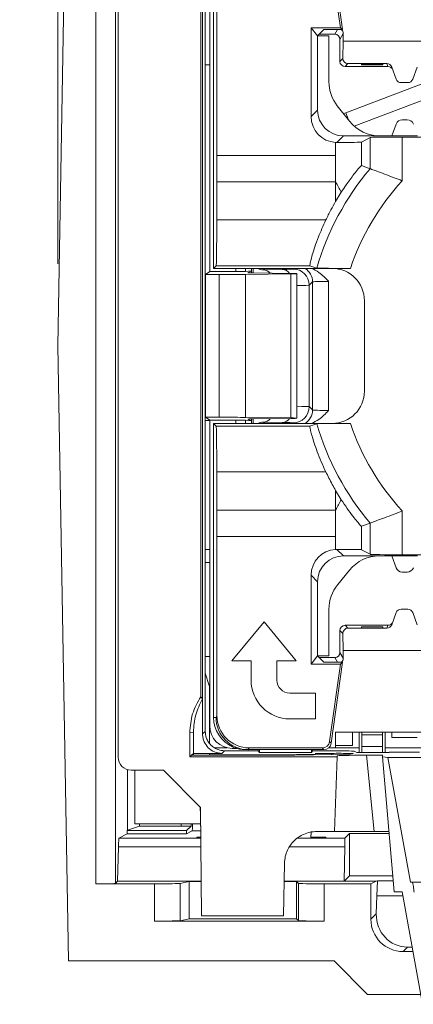
# Model space of a CAD drawing. Units: inches. Extents: x 0.3 to 42.5, y 0.2 to 32.8.
# Drawn here: x 5.4 to 5.7, y 2.9 to 3.5 of the extents above; entities that cross this region are included whole.
import ezdxf

# ---------------------------------------------------------------- set-up
doc = ezdxf.new("R2010")
doc.units = ezdxf.units.IN
doc.header["$MEASUREMENT"] = 0
doc.styles.add('SLDTEXTSTYLE3', font='TXT', dxfattribs={"width": 0.605})
doc.dimstyles.new('SLDDIMSTYLE0', dxfattribs={"dimtxt": 0.098425, "dimasz": 0.13, "dimexe": 0, "dimexo": 0.0625, "dimgap": 0.024606, "dimtad": 0, "dimtih": 1, "dimtoh": 1, "dimrnd": 1e-09, "dimzin": 12, "dimdsep": 46, "dimtxsty": 'SLDTEXTSTYLE3', "dimsah": 1, "dimcen": 0.09, "dimadec": 0, "dimazin": 3, "dimtfac": 1, "dimtofl": 0, "dimtmove": 0, "dimatfit": 3, "dimfxl": 0, "dimfrac": 2, "dimtolj": 1, "dimtzin": 12, "dimarcsym": 0})

# ---------------------------------------------------------------- blocks, each defined once
blk = doc.blocks.new('_D_1')
at = {"color": 7, "linetype": 'Continuous', "lineweight": 0}
for p, q in [((5.44124, 3.32283), (5.44124, 4.3106)), ((6.07903, 3.32283), (6.07903, 4.3106)), ((4.49416, 4.18525), (4.47161, 4.18525)), ((4.47161, 4.18525), (4.47161, 4.0342)), ((5.11417, 4.18525), (5.13673, 4.18525)), ((5.13673, 4.18525), (5.13673, 4.0342)), ((5.44124, 4.1856), (5.21378, 4.1856)), ((6.07903, 4.1856), (5.44124, 4.1856)), ((4.47161, 4.0342), (4.49416, 4.0342)), ((5.13673, 4.0342), (5.11417, 4.0342))]:
    blk.add_line(p, q, dxfattribs=at)
for points in [[(5.44124, 4.1856), (5.57124, 4.1656), (5.57124, 4.2056)], [(6.07903, 4.1856), (5.94903, 4.2056), (5.94903, 4.1656)]]:
    blk.add_solid(points, dxfattribs=at)
at = {"color": 7, "linetype": 'Continuous', "lineweight": 0, "char_height": 0.098425, "attachment_point": 1, "style": 'SLDTEXTSTYLE3'}
for s, insert in [('.64in', (4.65755, 4.33469)), ('16.20mm', (4.52236, 4.16108))]:
    blk.add_mtext(s, dxfattribs=dict(at, insert=insert))

msp = doc.modelspace()

# ---------------------------------------------------------------- linework, layer by layer
at = {"color": 7, "linetype": 'Continuous', "lineweight": 15}
for p, q in [((5.44778, 3.64769), (5.44124, 3.27283)), ((5.46428, 2.94499), (5.46428, 3.60057)), ((5.47634, 2.9452), (5.47634, 3.60036)), ((5.478, 3.52353), (5.478, 3.02214)), ((5.61364, 3.46676), (5.60702, 3.5139)), ((5.61491, 3.46566), (5.60797, 3.515)), ((5.53109, 3.03792), (5.53109, 3.50774)), ((5.53385, 3.50433), (5.53385, 3.31811)), ((5.53618, 3.32008), (5.53618, 3.49921)), ((5.53824, 3.38897), (5.53824, 3.49811)), ((5.52839, 3.48664), (5.52839, 3.05902)), ((5.5295, 3.05765), (5.5295, 3.48801)), ((5.5997, 3.46181), (5.59574, 3.46676)), ((5.59574, 3.46676), (5.61364, 3.46676)), ((5.59574, 3.46676), (5.59574, 3.41257)), ((5.60355, 3.46566), (5.5997, 3.46181)), ((5.60069, 3.46279), (5.61014, 3.46279)), ((5.60355, 3.46566), (5.61491, 3.46566)), ((5.61528, 3.46323), (5.61328, 3.45964)), ((5.61491, 3.46566), (5.61364, 3.46676)), ((5.61528, 3.46323), (5.61528, 3.45849)), ((5.5997, 3.41653), (5.5997, 3.46181)), ((5.5997, 3.46181), (5.60659, 3.46181)), ((5.60659, 3.43382), (5.60659, 3.46181)), ((5.61328, 3.45964), (5.61328, 3.44626)), ((5.61512, 3.44809), (5.61528, 3.45849)), ((5.61528, 3.45849), (5.69003, 3.45849)), ((5.61328, 3.44626), (5.61512, 3.44809)), ((5.61822, 3.44489), (5.61643, 3.44311)), ((5.64192, 3.44489), (5.61822, 3.44489)), ((5.62647, 3.44483), (5.63947, 3.44483)), ((5.62647, 3.44407), (5.62647, 3.44483)), ((5.63947, 3.44483), (5.63947, 3.44407)), ((5.64258, 3.44311), (5.64192, 3.44489)), ((5.53385, 3.44409), (5.53109, 3.44409)), ((5.61643, 3.44311), (5.64258, 3.44311)), ((5.63947, 3.44407), (5.62647, 3.44407)), ((5.6449, 3.44279), (5.64761, 3.43534)), ((5.6577, 3.43534), (5.66041, 3.44279)), ((5.61682, 3.41493), (5.67647, 3.43758)), ((5.65474, 3.43327), (5.65057, 3.43327)), ((5.67983, 3.42874), (5.62197, 3.40678)), ((5.59574, 3.41257), (5.5997, 3.41653)), ((5.61918, 3.40972), (5.61171, 3.41914)), ((5.61548, 3.41439), (5.61682, 3.41493)), ((5.65132, 3.41063), (5.65439, 3.41063)), ((5.64762, 3.40804), (5.64498, 3.40079)), ((5.61149, 3.39683), (5.61066, 3.39685)), ((5.61066, 3.38897), (5.61066, 3.39685)), ((5.61545, 3.40079), (5.61149, 3.39683)), ((5.63769, 3.40079), (5.61545, 3.40079)), ((5.6264, 3.39704), (5.63168, 3.39986)), ((5.6264, 3.39704), (5.6264, 3.38274)), ((5.63168, 3.38083), (5.63168, 3.39986)), ((5.63769, 3.40079), (5.64498, 3.40079)), ((5.66073, 3.40079), (5.64498, 3.40079)), ((5.69091, 3.40013), (5.65136, 3.40013)), ((5.65136, 3.40013), (5.65136, 3.37341)), ((5.53824, 3.37287), (5.53824, 3.38897)), ((5.61066, 3.38897), (5.53824, 3.38897)), ((5.61066, 3.37287), (5.61066, 3.38897)), ((5.63168, 3.38083), (5.6264, 3.38274)), ((5.53824, 3.37287), (5.61066, 3.37287)), ((5.61066, 3.37287), (5.61066, 3.36086)), ((5.61414, 3.36657), (5.61066, 3.36086)), ((5.53819, 3.3496), (5.6047, 3.3496)), ((5.5378, 3.3217), (5.53618, 3.32008)), ((5.54777, 3.32008), (5.53618, 3.32008)), ((5.59503, 3.3217), (5.5378, 3.3217)), ((5.54777, 3.32008), (5.60856, 3.32008)), ((5.55564, 3.31816), (5.5593, 3.31852)), ((5.55709, 3.31742), (5.5593, 3.31852)), ((5.5593, 3.32008), (5.5593, 3.31852)), ((5.56658, 3.31924), (5.57815, 3.31943)), ((5.59915, 3.32024), (5.59503, 3.3217)), ((5.61972, 3.32008), (5.60856, 3.32008)), ((5.53385, 3.31811), (5.53134, 3.31632)), ((5.53134, 3.31632), (5.53134, 3.22934)), ((5.53134, 3.31632), (5.53963, 3.31632)), ((5.54975, 3.31811), (5.53385, 3.31811)), ((5.53963, 3.22934), (5.53963, 3.31632)), ((5.55576, 3.31639), (5.58335, 3.31674)), ((5.55576, 3.31639), (5.55576, 3.22927)), ((5.58335, 3.31703), (5.56065, 3.31732)), ((5.58335, 3.22893), (5.58335, 3.31674)), ((5.58691, 3.31684), (5.58691, 3.31693)), ((5.58691, 3.31684), (5.58691, 3.22883)), ((5.59658, 3.31184), (5.5946, 3.30986)), ((5.5946, 3.30986), (5.5946, 3.23581)), ((5.59658, 3.23383), (5.59658, 3.31184)), ((5.60642, 3.31218), (5.60642, 3.23349)), ((5.62825, 3.30039), (5.62825, 3.24527)), ((5.44124, 3.27283), (5.44778, 2.89803)), ((5.5946, 3.23581), (5.59658, 3.23383)), ((5.53385, 3.22756), (5.53134, 3.22934)), ((5.53134, 3.22934), (5.53963, 3.22934)), ((5.55576, 3.22927), (5.58335, 3.22893)), ((5.56035, 3.22559), (5.56034, 3.2285)), ((5.58335, 3.22863), (5.56065, 3.22835)), ((5.58691, 3.22883), (5.58691, 3.22873)), ((5.53385, 3.22744), (5.53109, 3.22744)), ((5.54975, 3.22756), (5.53385, 3.22756)), ((5.53385, 3.22756), (5.53385, 3.04134)), ((5.5378, 3.22397), (5.53618, 3.22559)), ((5.53618, 3.04645), (5.53618, 3.22559)), ((5.53618, 3.22559), (5.54777, 3.22559)), ((5.5378, 3.22397), (5.59503, 3.22397)), ((5.60856, 3.22559), (5.54777, 3.22559)), ((5.55564, 3.22751), (5.5593, 3.22714)), ((5.55709, 3.22825), (5.5593, 3.22714)), ((5.5593, 3.22714), (5.5593, 3.22559)), ((5.57815, 3.22623), (5.56658, 3.22643)), ((5.61972, 3.22559), (5.60856, 3.22559)), ((5.53819, 3.19606), (5.6047, 3.19606)), ((5.61066, 3.18481), (5.61066, 3.17279)), ((5.61066, 3.18481), (5.61414, 3.1791)), ((5.53824, 3.15669), (5.53824, 3.17279)), ((5.61066, 3.17279), (5.53824, 3.17279)), ((5.61066, 3.15669), (5.61066, 3.17279)), ((5.65136, 3.17226), (5.65136, 3.14554)), ((5.6264, 3.16292), (5.63168, 3.16483)), ((5.6264, 3.16292), (5.6264, 3.14862)), ((5.63168, 3.14581), (5.63168, 3.16483)), ((5.53824, 3.04755), (5.53824, 3.15669)), ((5.61066, 3.15669), (5.53824, 3.15669)), ((5.61066, 3.14882), (5.61066, 3.15669)), ((5.53109, 3.1487), (5.53385, 3.1487)), ((5.61066, 3.14882), (5.61149, 3.14884)), ((5.61149, 3.14884), (5.61545, 3.14488)), ((5.61545, 3.14488), (5.63746, 3.14488)), ((5.63168, 3.14581), (5.6264, 3.14862)), ((5.64498, 3.14488), (5.63746, 3.14488)), ((5.64498, 3.14488), (5.66073, 3.14488)), ((5.64498, 3.14488), (5.64762, 3.13763)), ((5.65136, 3.14554), (5.69091, 3.14554)), ((5.53385, 3.14084), (5.53109, 3.14084)), ((5.5997, 3.12913), (5.59574, 3.13309)), ((5.59574, 3.13309), (5.59574, 3.07891)), ((5.61194, 3.12739), (5.61919, 3.13623)), ((5.65439, 3.13504), (5.65132, 3.13504)), ((5.5997, 3.08386), (5.5997, 3.12913)), ((5.60659, 3.08386), (5.60659, 3.11242)), ((5.64761, 3.11033), (5.6449, 3.10287)), ((5.65474, 3.1124), (5.65057, 3.1124)), ((5.66041, 3.10287), (5.6577, 3.11033)), ((5.56699, 3.10457), (5.54731, 3.08095)), ((5.58668, 3.08095), (5.56699, 3.10457)), ((5.61643, 3.10256), (5.61822, 3.10077)), ((5.64258, 3.10256), (5.61643, 3.10256)), ((5.64192, 3.10077), (5.64258, 3.10256)), ((5.61328, 3.09941), (5.61328, 3.08602)), ((5.61512, 3.09757), (5.61328, 3.09941)), ((5.61528, 3.08718), (5.61512, 3.09757)), ((5.61822, 3.10077), (5.64192, 3.10077)), ((5.62647, 3.10159), (5.63947, 3.10159)), ((5.62647, 3.10084), (5.62647, 3.10159)), ((5.63947, 3.10084), (5.62647, 3.10084)), ((5.63947, 3.10159), (5.63947, 3.10084)), ((5.61328, 3.08602), (5.61528, 3.08243)), ((5.61528, 3.08718), (5.61528, 3.08243)), ((5.69003, 3.08718), (5.61528, 3.08718)), ((5.53109, 3.08355), (5.53385, 3.08355)), ((5.54731, 3.08095), (5.55912, 3.08095)), ((5.55912, 3.08095), (5.55912, 3.06914)), ((5.57487, 3.06914), (5.57487, 3.08095)), ((5.57487, 3.08095), (5.58668, 3.08095)), ((5.5997, 3.08386), (5.59574, 3.07891)), ((5.61364, 3.07891), (5.59574, 3.07891)), ((5.60355, 3.08001), (5.5997, 3.08386)), ((5.60659, 3.08386), (5.5997, 3.08386)), ((5.61014, 3.08287), (5.60069, 3.08287)), ((5.61491, 3.08001), (5.60355, 3.08001)), ((5.60702, 3.03177), (5.61364, 3.07891)), ((5.60797, 3.03067), (5.61491, 3.08001)), ((5.61491, 3.08001), (5.61364, 3.07891)), ((5.53109, 3.0734), (5.53378, 3.06533)), ((5.53378, 3.06533), (5.53378, 3.03057)), ((5.53385, 3.06533), (5.53378, 3.06533)), ((5.59849, 3.06126), (5.58274, 3.06126)), ((5.59849, 3.04551), (5.59849, 3.06126)), ((5.52839, 3.05902), (5.5295, 3.05765)), ((5.5295, 3.03633), (5.5295, 3.05765)), ((5.53618, 3.04645), (5.53769, 3.04645)), ((5.53769, 3.04645), (5.53824, 3.04755)), ((5.58274, 3.04551), (5.59849, 3.04551)), ((5.52169, 3.03705), (5.52391, 3.03743)), ((5.52169, 3.0223), (5.52169, 3.03705)), ((5.52391, 3.03743), (5.52391, 3.02452)), ((5.5295, 3.03633), (5.53109, 3.03792)), ((5.61053, 3.0374), (5.68103, 3.0374)), ((5.61053, 3.0374), (5.61053, 3.02797)), ((5.621, 3.02926), (5.621, 3.0371)), ((5.6251, 3.0374), (5.6251, 3.02502)), ((5.62667, 3.0374), (5.62667, 3.03584)), ((5.63927, 3.0374), (5.63927, 3.03584)), ((5.64084, 3.02502), (5.64084, 3.0374)), ((5.64494, 3.0371), (5.64494, 3.0342)), ((5.60702, 3.03177), (5.60797, 3.03067)), ((5.62667, 3.03584), (5.63927, 3.03584)), ((5.62667, 3.02876), (5.62667, 3.03584)), ((5.63927, 3.03584), (5.63927, 3.02876)), ((5.64494, 3.0342), (5.66037, 3.0342)), ((5.52391, 3.02452), (5.52278, 3.02339)), ((5.52391, 3.02452), (5.54131, 3.02452)), ((5.53383, 3.02364), (5.53376, 3.02444)), ((5.53376, 3.02444), (5.53377, 3.02339)), ((5.54435, 3.02795), (5.53662, 3.02795)), ((5.54131, 3.02452), (5.5429, 3.02611)), ((5.5429, 3.02611), (5.56348, 3.02611)), ((5.54762, 3.02756), (5.54975, 3.02756)), ((5.55639, 3.02677), (5.55584, 3.02677)), ((5.55738, 3.02677), (5.55639, 3.02677)), ((5.55793, 3.02787), (5.55738, 3.02677)), ((5.60349, 3.02677), (5.55738, 3.02677)), ((5.55738, 3.02677), (5.55738, 3.02677)), ((5.55793, 3.02787), (5.60254, 3.02787)), ((5.56348, 3.02677), (5.56348, 3.02611)), ((5.56348, 3.02611), (5.56418, 3.02495)), ((5.56418, 3.02495), (5.56417, 3.02677)), ((5.56418, 3.02495), (5.59586, 3.02495)), ((5.59587, 3.02677), (5.59586, 3.02495)), ((5.59586, 3.02495), (5.59655, 3.02611)), ((5.59655, 3.02677), (5.59655, 3.02611)), ((5.59655, 3.02611), (5.60995, 3.02611)), ((5.5983, 3.02444), (5.59825, 3.02407)), ((5.59826, 3.0237), (5.5983, 3.02444)), ((5.60349, 3.02677), (5.60254, 3.02787)), ((5.60355, 3.02677), (5.60349, 3.02677)), ((5.60355, 3.02677), (5.60355, 3.02677)), ((5.6251, 3.02795), (5.60654, 3.02795)), ((5.61053, 3.02797), (5.60656, 3.02797)), ((5.60959, 3.02452), (5.60815, 3.02452)), ((5.60995, 3.02611), (5.61634, 3.02602)), ((5.61053, 3.02926), (5.621, 3.02926)), ((5.62141, 3.02416), (5.62141, 3.02442)), ((5.62196, 3.02585), (5.62357, 3.02502)), ((5.62357, 3.02502), (5.64339, 3.02502)), ((5.63927, 3.02876), (5.62667, 3.02876)), ((5.62667, 3.02876), (5.62667, 3.02502)), ((5.63927, 3.02876), (5.63927, 3.02502)), ((5.66447, 3.02795), (5.64084, 3.02795)), ((5.64339, 3.02519), (5.64339, 3.02502)), ((5.65126, 3.02525), (5.65405, 3.02525)), ((5.52169, 3.0223), (5.52278, 3.02339)), ((5.52169, 3.0223), (5.61165, 3.0223)), ((5.52278, 3.02339), (5.57154, 3.02339)), ((5.5753, 3.02364), (5.53383, 3.02364)), ((5.59826, 3.02407), (5.5753, 3.02364)), ((5.5753, 3.02339), (5.5753, 3.02364)), ((5.5858, 3.02347), (5.61992, 3.02411)), ((5.61006, 2.97686), (5.61165, 3.0223)), ((5.61165, 3.02305), (5.61165, 3.0223)), ((5.62948, 3.02339), (5.63429, 2.97686)), ((5.63925, 3.0223), (5.63925, 3.02335)), ((5.64644, 2.94015), (5.63925, 3.0223)), ((5.64253, 3.02197), (5.63925, 3.0223)), ((5.65644, 2.94606), (5.64253, 3.02197)), ((5.66647, 3.02197), (5.64253, 3.02197)), ((5.48377, 3.01455), (5.48377, 2.97768)), ((5.50557, 3.01427), (5.48587, 3.01427)), ((5.4881, 2.98149), (5.4881, 3.01427)), ((5.52831, 2.99152), (5.50556, 3.01426)), ((5.52817, 2.98704), (5.52809, 2.99173)), ((5.52888, 2.92553), (5.52831, 2.99152)), ((5.52839, 2.97686), (5.52827, 2.98312)), ((5.48358, 2.97747), (5.48344, 2.97552)), ((5.48377, 2.97768), (5.48358, 2.97747)), ((5.48358, 2.97747), (5.51975, 2.97747)), ((5.49108, 2.98011), (5.48377, 2.97768)), ((5.5283, 2.98149), (5.4881, 2.98149)), ((5.49108, 2.98011), (5.49108, 2.98149)), ((5.51649, 2.98011), (5.49108, 2.98011)), ((5.51649, 2.98149), (5.51649, 2.98011)), ((5.51649, 2.98011), (5.5225, 2.98022)), ((5.51961, 2.97552), (5.51975, 2.97747)), ((5.52318, 2.97731), (5.51961, 2.97552)), ((5.51975, 2.97747), (5.5225, 2.98022)), ((5.5225, 2.98022), (5.5225, 2.98149)), ((5.59557, 2.97301), (5.59578, 2.97686)), ((5.59558, 2.97301), (5.59576, 2.97651)), ((5.59917, 2.97686), (5.61006, 2.97686)), ((5.48344, 2.97552), (5.4785, 2.97278)), ((5.51961, 2.97552), (5.48344, 2.97552)), ((5.5259, 2.9734), (5.52846, 2.9734)), ((5.5259, 2.9734), (5.5259, 2.97281)), ((5.52847, 2.97281), (5.5259, 2.97281)), ((5.60461, 2.97318), (5.58779, 2.97286)), ((5.5956, 2.9734), (5.60461, 2.9734)), ((5.60461, 2.97318), (5.60461, 2.9734)), ((5.61637, 2.97278), (5.61919, 2.9756)), ((5.61919, 2.94994), (5.61919, 2.9756)), ((5.61919, 2.9756), (5.64333, 2.9756)), ((5.4782, 2.96751), (5.47763, 2.94663)), ((5.61589, 2.94663), (5.6162, 2.96751)), ((5.57949, 2.95752), (5.57893, 2.92553)), ((5.47763, 2.94663), (5.47634, 2.9452)), ((5.47763, 2.94663), (5.5287, 2.94663)), ((5.5793, 2.94663), (5.61589, 2.94663)), ((5.61589, 2.94663), (5.61919, 2.94994)), ((5.61589, 2.94663), (5.63547, 2.94663)), ((5.64558, 2.94994), (5.61919, 2.94994)), ((5.63547, 2.94663), (5.63218, 2.94499)), ((5.63547, 2.94663), (5.63617, 2.94681)), ((5.63617, 2.94681), (5.63579, 2.93768)), ((5.63617, 2.94681), (5.64585, 2.94681)), ((5.50022, 2.94499), (5.46428, 2.94499)), ((5.50022, 2.92228), (5.50022, 2.94499)), ((5.52137, 2.94633), (5.51591, 2.94524)), ((5.51591, 2.94524), (5.51591, 2.92253)), ((5.5287, 2.94633), (5.52137, 2.94633)), ((5.52137, 2.92362), (5.52137, 2.94633)), ((5.5869, 2.94633), (5.57929, 2.94633)), ((5.5869, 2.94633), (5.58797, 2.94526)), ((5.5869, 2.92362), (5.5869, 2.94633)), ((5.58797, 2.94526), (5.58797, 2.92255)), ((5.60372, 2.94499), (5.60372, 2.92228)), ((5.63218, 2.94499), (5.60372, 2.94499)), ((5.63218, 2.92343), (5.63218, 2.94499)), ((5.65644, 2.94606), (5.65747, 2.94595)), ((5.65644, 2.94606), (5.86383, 2.94606)), ((5.65747, 2.94595), (5.8628, 2.94595)), ((5.63579, 2.93768), (5.63548, 2.92673)), ((5.64644, 2.94016), (5.6512, 2.94016)), ((5.6512, 2.94016), (5.66377, 2.87157)), ((5.51591, 2.92253), (5.52137, 2.92362)), ((5.52137, 2.92362), (5.5869, 2.92362)), ((5.57893, 2.92553), (5.52888, 2.92553)), ((5.5869, 2.92362), (5.58797, 2.92255)), ((5.63218, 2.92343), (5.63548, 2.92673)), ((5.60372, 2.92228), (5.50022, 2.92228)), ((5.65186, 2.90375), (5.65457, 2.90647)), ((5.65457, 2.90647), (5.65737, 2.90647)), ((5.65787, 2.90375), (5.65186, 2.90375)), ((5.44778, 2.89803), (5.60974, 2.89803)), ((5.60974, 2.89803), (5.63021, 2.87756)), ((5.63021, 2.87756), (5.66267, 2.87756))]:
    msp.add_line(p, q, dxfattribs=at)
at = {"color": 8, "linetype": 'Continuous', "lineweight": 15}
for p, q in [((5.61014, 3.46279), (5.61173, 3.46566)), ((5.61845, 3.41065), (5.61682, 3.41493)), ((5.54975, 3.31811), (5.54975, 3.32008)), ((5.55564, 3.32008), (5.55564, 3.31816)), ((5.5593, 3.31852), (5.5593, 3.31734)), ((5.56742, 3.32008), (5.56658, 3.31924)), ((5.58476, 3.3197), (5.58514, 3.32008)), ((5.54975, 3.22559), (5.54975, 3.22756)), ((5.55564, 3.22751), (5.55564, 3.22559)), ((5.5593, 3.22833), (5.5593, 3.22714)), ((5.56658, 3.22643), (5.56742, 3.22559)), ((5.58514, 3.22559), (5.58476, 3.22597)), ((5.61173, 3.08001), (5.61014, 3.08287)), ((5.52393, 3.02339), (5.52392, 3.02452)), ((5.54975, 3.02756), (5.54975, 3.02774)), ((5.60815, 3.02452), (5.60812, 3.02389)), ((5.6096, 3.02391), (5.60959, 3.02452)), ((5.52838, 2.97731), (5.52318, 2.97731)), ((5.4785, 2.97278), (5.52847, 2.97278)), ((5.58767, 2.97278), (5.61637, 2.97278)), ((5.4782, 2.96751), (5.52852, 2.96751)), ((5.58275, 2.96751), (5.6162, 2.96751)), ((5.65166, 2.93768), (5.63579, 2.93768))]:
    msp.add_line(p, q, dxfattribs=at)
at = {"color": 7, "linetype": 'Continuous', "lineweight": 15, "flags": 128}
msp.add_lwpolyline([(5.59503, 3.22397), (5.5967, 3.22456), (5.59915, 3.22542)], dxfattribs=at)
at = {"color": 7, "linetype": 'Continuous', "lineweight": 15}
for centre, radius, start, end in [((5.61643, 3.44626), 0.00315, 180.00436, 269.99564), ((5.64258, 3.43996), 0.00315, 20, 90.00159), ((5.63021, 3.43382), 0.02362, 180, 218.4373), ((5.65057, 3.43642), 0.00315, 200, 270), ((5.65474, 3.43642), 0.00315, 270, 340), ((5.63769, 3.42441), 0.02362, 218.4373, 270), ((5.65132, 3.40669), 0.00394, 90.00306, 159.99694), ((5.65439, 3.40669), 0.00394, 20.00306, 89.99694), ((5.76013, 3.27283), 0.16782, 139.94345, 163.59022), ((5.76013, 3.27283), 0.14815, 137.2438, 161.40352), ((5.58475, 3.30985), 0.00984, 0.02044, 89.97956), ((5.58475, 3.23581), 0.00984, 270.02044, 359.97956), ((5.76013, 3.27283), 0.16782, 196.40978, 220.05655), ((5.76013, 3.27283), 0.14815, 198.59648, 222.7562), ((5.63746, 3.12126), 0.02362, 90, 140.65948), ((5.65132, 3.13897), 0.00394, 200.00306, 269.99694), ((5.65439, 3.13897), 0.00394, 270.00306, 339.99694), ((5.63021, 3.11242), 0.02362, 140.65948, 180), ((5.65057, 3.10925), 0.00315, 90, 160), ((5.65474, 3.10925), 0.00315, 20, 90), ((5.61643, 3.09941), 0.00315, 90.00436, 179.99564), ((5.64258, 3.10571), 0.00315, 269.99841, 340), ((5.58274, 3.06914), 0.02362, 180, 270), ((5.58274, 3.06914), 0.00787, 180, 270), ((5.61255, 2.68606), 0.33848, 88.50033, 90.49982), ((5.65602, 2.79989), 0.22538, 88.4995, 90.50027)]:
    msp.add_arc(centre, radius, start, end, dxfattribs=at)
at = {"color": 8, "linetype": 'Continuous', "lineweight": 15}
for centre, radius, start, end in [((5.56622, 3.31338), 0.00587, 40.50772, 86.51201), ((5.57776, 3.31346), 0.00598, 36.75246, 86.25461), ((5.58674, 3.31183), 0.00984, 0.02047, 56.84435), ((5.56622, 3.23229), 0.00587, 273.48799, 319.49228), ((5.57776, 3.2322), 0.00598, 273.74539, 323.24754), ((5.58674, 3.23383), 0.00984, 303.15565, 359.97953)]:
    msp.add_arc(centre, radius, start, end, dxfattribs=at)
at = {"color": 7, "linetype": 'Continuous', "lineweight": 15}
for centre, major_axis, ratio, start_param, end_param in [((5.61013, 3.45964), (-0.00153, -0.00275), 0.999839, 2.077939, 3.648598), ((5.61213, 3.46323), (-0.00153, -0.00275), 0.999839, 2.077939, 2.957367), ((5.61827, 3.44809), (0.00124, 0.00296), 0.978567, 1.960965, 3.531686), ((5.64194, 3.4417), (-0.00056, 0.00315), 0.983829, 4.887857, 6.109601), ((5.61545, 3.41653), (0.01114, 0.01114), 0.999805, 2.356292, 3.926893), ((5.61149, 3.41258), (0.01114, 0.01114), 0.999805, 2.356292, 3.873869), ((5.61066, 3.39705), (0.01575, 0), 0.013964, 4.765438, 6.257005), ((5.65136, 3.39985), (0.01969, 0), 0.013964, 1.570796, 3.115413), ((5.5378, 3.37287), (0, 0.05118), 0.008727, 4.240392, 4.712389), ((5.5378, 3.37287), (0, 0.05118), 0.008727, 3.150319, 4.240392), ((5.56311, 3.3197), (0.02165, 0), 0.017455, 5.480334, 6.265732), ((5.60856, 3.30039), (0, 0.01969), 0.999962, 4.712389, 6.28318), ((5.53963, 3.31649), (0.01969, 0), 0.008727, 4.712389, 5.67232), ((5.54975, 3.31816), (0.00591, 0), 0.008727, 4.712389, 6.195919), ((5.57678, 3.31741), (0.01969, 0), 0.008727, 3.124139, 3.752458), ((5.56722, 3.31693), (0.01969, 0), 0.008727, 0, 0.610865), ((5.56722, 3.31684), (0.01969, 0), 0.008727, 5.67232, 6.283185), ((5.60642, 3.31183), (0.00984, 0), 0.03491, 1.570796, 3.124139), ((5.60856, 3.24527), (0, -0.01969), 0.999962, 0, 1.570796), ((5.53963, 3.22917), (0.01969, 0), 0.008727, 0.610865, 1.570796), ((5.56722, 3.22883), (0.01969, 0), 0.008727, 0, 0.610865), ((5.56722, 3.22873), (0.01969, 0), 0.008727, 5.67232, 6.283185), ((5.60642, 3.23383), (0.00984, 0), 0.03491, 3.159046, 4.712389), ((5.5378, 3.17279), (0, 0.05118), 0.008727, 5.184386, 6.274459), ((5.54975, 3.22751), (0.00591, 0), 0.008727, 0.087266, 1.570796), ((5.57678, 3.22825), (0.01969, 0), 0.008727, 2.530727, 3.159046), ((5.56311, 3.22596), (0.02165, 0), 0.017455, 0.017453, 0.802851), ((5.5378, 3.17279), (0, 0.05118), 0.008727, 4.712389, 5.184386), ((5.61149, 3.13309), (0.01114, -0.01114), 0.999805, 2.409316, 3.926893), ((5.61545, 3.12913), (0.01114, -0.01114), 0.999805, 2.356292, 3.926893), ((5.61066, 3.14862), (0.01575, 0), 0.013964, 0.02618, 1.517747), ((5.65136, 3.14581), (0.01969, 0), 0.013964, 3.167773, 4.712389), ((5.64194, 3.10397), (0.00056, 0.00315), 0.983829, 3.315177, 4.536921), ((5.61827, 3.09757), (-0.00124, 0.00296), 0.978567, 5.893092, 7.463813), ((5.61013, 3.08602), (-0.00153, 0.00275), 0.999839, 2.634587, 4.205246), ((5.61213, 3.08243), (-0.00153, 0.00275), 0.999839, 3.325818, 4.205246), ((5.55587, 3.04645), (0.01969, 0), 0.999962, 3.141593, 4.288287), ((5.55738, 3.04645), (-0.01035, 0.01675), 0.999915, 1.017245, 2.587889), ((5.55793, 3.04756), (-0.0088, -0.01761), 0.99981, 5.176082, 6.746726), ((5.54763, 3.04134), (-0.01121, -0.00801), 0.999887, 5.663001, 7.23369), ((5.60253, 3.0324), (0.00297, -0.00342), 0.999733, 5.567733, 6.998638), ((5.60349, 3.0313), (0.00297, -0.00342), 0.999733, 5.580646, 6.998638), ((5.52391, 3.02444), (0.00984, 0), 0.008727, 6.280168, 7.853942), ((5.54975, 3.02761), (0.00591, 0), 0.008727, 4.712389, 4.857194), ((5.60816, 3.02444), (0.00986, 0), 0.008715, 1.571253, 3.144261), ((5.58254, 3.02584), (0.03942, 0), 0.008715, 0.016973, 0.540571), ((5.65127, 3.02519), (0.00788, 0), 0.008729, 1.57171, 3.141593), ((5.48587, 3.02214), (0.00788, 0), 0.999848, 3.141593, 4.712389), ((5.57153, 3.02353), (0.01575, 0), 0.008729, 4.71268, 5.846019), ((5.66286, 3.02305), (0.05121, 0), 0.008722, 2.280755, 3.141593), ((5.60565, 3.02416), (0.01575, 0), 0.008726, 5.846142, 6.283185), ((5.52318, 2.99582), (0, 0.01851), 0.017455, 3.150319, 3.827217), ((5.47851, 2.93341), (0, 0.03937), 0.015709, 0.008727, 0.523601), ((5.61638, 2.93341), (0, 0.03937), 0.008727, 0.008727, 0.523599), ((5.46428, 2.9452), (0.01206, 0), 0.017455, 4.712389, 6.267477), ((5.50022, 2.94527), (0.01575, 0), 0.017455, 4.712389, 6.195919), ((5.60372, 2.94527), (0.01575, 0), 0.017455, 3.159041, 4.712384), ((5.50022, 2.92255), (0.01575, 0), 0.017455, 4.712389, 6.195919), ((5.60372, 2.92255), (0.01575, 0), 0.017455, 3.159041, 4.712384), ((5.65188, 2.92345), (-0.01394, -0.01394), 0.998783, 5.498394, 7.067976), ((5.65518, 2.92675), (0.00814, 0.01872), 0.958713, 1.967169, 3.536749)]:
    msp.add_ellipse(centre, major_axis=major_axis, ratio=ratio, start_param=start_param, end_param=end_param, dxfattribs=at)
at = {"color": 8, "linetype": 'Continuous', "lineweight": 15}
for centre, major_axis, ratio, start_param, end_param in [((5.56658, 3.32515), (0.00572, 0.00249), 0.937905, 3.736243, 4.323515), ((5.56311, 3.30986), (0.0315, 0), 0.012, 5.568981, 6.265732), ((5.56311, 3.2358), (0.0315, 0), 0.012, 0.017453, 0.714204), ((5.56658, 3.22052), (0.00572, -0.00249), 0.937905, 1.95967, 2.546942)]:
    msp.add_ellipse(centre, major_axis=major_axis, ratio=ratio, start_param=start_param, end_param=end_param, dxfattribs=at)
at = {"color": 7, "linetype": 'Continuous', "lineweight": 15}
for points, knots in [([(5.6264, 3.38274), (5.62627, 3.38264), (5.62601, 3.38243), (5.62436, 3.38056), (5.62137, 3.37688), (5.61765, 3.37188), (5.6151, 3.36803), (5.61414, 3.36657)], [0, 0, 0, 0, 0.141643, 0.282533, 0.486608, 0.805251, 1, 1, 1, 1]), ([(5.63168, 3.38083), (5.63194, 3.38074), (5.63245, 3.38056), (5.63568, 3.37937), (5.64039, 3.37762), (5.64582, 3.37556), (5.64963, 3.37408), (5.65129, 3.37343), (5.65136, 3.37341)], [0, 0, 0, 0, 0.2016645, 0.4031345, 0.6099572, 0.8289622, 0.9931866, 1, 1, 1, 1]), ([(5.61414, 3.36657), (5.61303, 3.36859), (5.61187, 3.37069), (5.6107, 3.37279), (5.61066, 3.37287)], [0, 0, 0, 0, 0.960646, 1, 1, 1, 1]), ([(5.61066, 3.36086), (5.60968, 3.35913), (5.60752, 3.35534), (5.6057, 3.35163), (5.6047, 3.3496)], [0, 0, 0, 0, 0.4535506, 1, 1, 1, 1]), ([(5.6047, 3.3496), (5.60309, 3.34604), (5.6004, 3.34009), (5.59792, 3.33309), (5.59638, 3.32818), (5.59545, 3.32465), (5.59495, 3.32224), (5.595, 3.32188), (5.59503, 3.3217)], [0, 0, 0, 0, 0.232708, 0.389387, 0.546043, 0.691599, 0.837158, 1, 1, 1, 1]), ([(5.56034, 3.31716), (5.56034, 3.31801), (5.56034, 3.31903), (5.56035, 3.31992), (5.56035, 3.32008)], [0, 0, 0, 0, 0.824506, 1, 1, 1, 1]), ([(5.59602, 3.32008), (5.59753, 3.31933), (5.60144, 3.31739), (5.60448, 3.31412), (5.60639, 3.31221), (5.60642, 3.31218)], [0, 0, 0, 0, 0.3814177, 0.9905279, 1, 1, 1, 1]), ([(5.61972, 3.32008), (5.61731, 3.32008), (5.61249, 3.32008), (5.60612, 3.32011), (5.60151, 3.32016), (5.59945, 3.32021), (5.59922, 3.32024), (5.59915, 3.32024)], [0, 0, 0, 0, 0.232124, 0.464524, 0.689266, 0.903661, 1, 1, 1, 1]), ([(5.60642, 3.23349), (5.60639, 3.23346), (5.60448, 3.23154), (5.60144, 3.22827), (5.59753, 3.22633), (5.59602, 3.22559)], [0, 0, 0, 0, 0.009472, 0.618582, 1, 1, 1, 1]), ([(5.59503, 3.22397), (5.595, 3.22381), (5.59494, 3.2235), (5.59536, 3.2214), (5.59621, 3.21811), (5.59754, 3.21371), (5.59942, 3.20834), (5.60176, 3.20241), (5.60374, 3.19813), (5.6047, 3.19606)], [0, 0, 0, 0, 0.1444306, 0.2888564, 0.4333086, 0.5777631, 0.7218033, 0.8658729, 1, 1, 1, 1]), ([(5.59915, 3.22542), (5.59941, 3.22544), (5.59995, 3.22548), (5.6034, 3.22553), (5.60842, 3.22556), (5.61416, 3.22559), (5.61807, 3.22559), (5.61972, 3.22559)], [0, 0, 0, 0, 0.206417, 0.412718, 0.622351, 0.840197, 1, 1, 1, 1]), ([(5.6047, 3.19606), (5.60595, 3.19354), (5.60779, 3.18982), (5.60996, 3.18603), (5.61066, 3.18481)], [0, 0, 0, 0, 0.679066, 1, 1, 1, 1]), ([(5.61066, 3.17279), (5.6107, 3.17287), (5.61187, 3.17498), (5.61303, 3.17708), (5.61414, 3.1791)], [0, 0, 0, 0, 0.039354, 1, 1, 1, 1]), ([(5.61414, 3.1791), (5.61532, 3.17731), (5.61768, 3.17376), (5.62103, 3.16924), (5.62388, 3.16567), (5.62572, 3.16355), (5.62633, 3.16294), (5.62639, 3.16292), (5.6264, 3.16292)], [0, 0, 0, 0, 0.237235, 0.473453, 0.657216, 0.842584, 0.970524, 1, 1, 1, 1]), ([(5.65136, 3.17226), (5.65129, 3.17223), (5.64963, 3.17158), (5.64582, 3.17011), (5.64039, 3.16805), (5.63568, 3.1663), (5.63245, 3.16511), (5.63194, 3.16492), (5.63168, 3.16483)], [0, 0, 0, 0, 0.006813, 0.171038, 0.390043, 0.596866, 0.798336, 1, 1, 1, 1]), ([(5.52169, 3.03705), (5.52199, 3.04096), (5.52259, 3.04879), (5.52646, 3.05561), (5.52839, 3.05902)], [0, 0, 0, 0, 0.500014, 1, 1, 1, 1]), ([(5.5295, 3.05765), (5.52787, 3.05447), (5.52461, 3.04812), (5.52415, 3.041), (5.52391, 3.03743)], [0, 0, 0, 0, 0.500021, 1, 1, 1, 1]), ([(5.53109, 3.03792), (5.53121, 3.03667), (5.53139, 3.03458), (5.53272, 3.03175), (5.53443, 3.02952), (5.53663, 3.02781), (5.53943, 3.02644), (5.54158, 3.02624), (5.5429, 3.02611)], [0, 0, 0, 0, 0.2012618, 0.338625, 0.5002138, 0.6526331, 0.786875, 1, 1, 1, 1]), ([(5.54131, 3.02452), (5.53977, 3.02469), (5.53666, 3.02501), (5.53285, 3.02772), (5.53067, 3.03087), (5.52965, 3.03382), (5.52955, 3.03549), (5.5295, 3.03633)], [0, 0, 0, 0, 0.249096, 0.499558, 0.72932, 0.863112, 1, 1, 1, 1]), ([(5.55584, 3.02677), (5.55489, 3.02681), (5.55299, 3.02688), (5.55005, 3.02756), (5.54836, 3.02827), (5.54777, 3.02851)], [0, 0, 0, 0, 0.3943827, 0.789317, 1, 1, 1, 1]), ([(5.63925, 3.02335), (5.63918, 3.02336), (5.63905, 3.02337), (5.63804, 3.02338), (5.63655, 3.0234), (5.63468, 3.0234), (5.63268, 3.0234), (5.63086, 3.0234), (5.6299, 3.02339), (5.62948, 3.02339)], [0, 0, 0, 0, 0.1476569, 0.295346, 0.4423091, 0.5888828, 0.735858, 0.8838474, 1, 1, 1, 1]), ([(5.52827, 2.98312), (5.52826, 2.9838), (5.52822, 2.98515), (5.52819, 2.98641), (5.52817, 2.98704)], [0, 0, 0, 0, 0.499996, 1, 1, 1, 1]), ([(5.57949, 2.95752), (5.57959, 2.95891), (5.57979, 2.96166), (5.58155, 2.96648), (5.58506, 2.97153), (5.59019, 2.97497), (5.59505, 2.97662), (5.5978, 2.97678), (5.59917, 2.97686)], [0, 0, 0, 0, 0.1364913, 0.2699862, 0.5000185, 0.7300584, 0.8647772, 1, 1, 1, 1]), ([(5.63429, 2.97686), (5.63076, 2.97686), (5.6237, 2.97686), (5.61611, 2.97686), (5.61095, 2.97686), (5.61034, 2.97686), (5.61004, 2.97686)], [0, 0, 0, 0, 0.249744, 0.499247, 0.749742, 1, 1, 1, 1]), ([(5.64332, 2.97686), (5.64328, 2.97686), (5.64321, 2.97686), (5.64254, 2.97686), (5.64158, 2.97686), (5.64031, 2.97686), (5.63884, 2.97686), (5.63727, 2.97686), (5.63569, 2.97686), (5.63476, 2.97686), (5.63429, 2.97686)], [0, 0, 0, 0, 0.125975, 0.251287, 0.377199, 0.49922, 0.625384, 0.749114, 0.875601, 1, 1, 1, 1])]:
    msp.add_open_spline(points, degree=3, knots=knots, dxfattribs=at)
msp.add_open_spline([(5.65747, 2.94595), (5.65755, 2.94586), (5.65772, 2.94567), (5.65798, 2.94428), (5.65824, 2.94232), (5.65841, 2.94077), (5.6585, 2.94)], degree=3, dxfattribs=at)

# ---------------------------------------------------------------- dimensions: what is measured, and where the dimension line sits
at = {"color": 7, "linetype": 'Continuous', "lineweight": 0}
dim = msp.add_linear_dim(base=(6.07903, 4.1856), p1=(5.44124, 3.27283), p2=(6.07903, 3.27283), dimstyle='SLDDIMSTYLE0', dxfattribs=at)
dim.commit()
dim.dimension.update_dxf_attribs({"geometry": '_D_1', "text_midpoint": (4.80417, 4.1856), "dimtype": 160})

doc.saveas('drawing.dxf')
